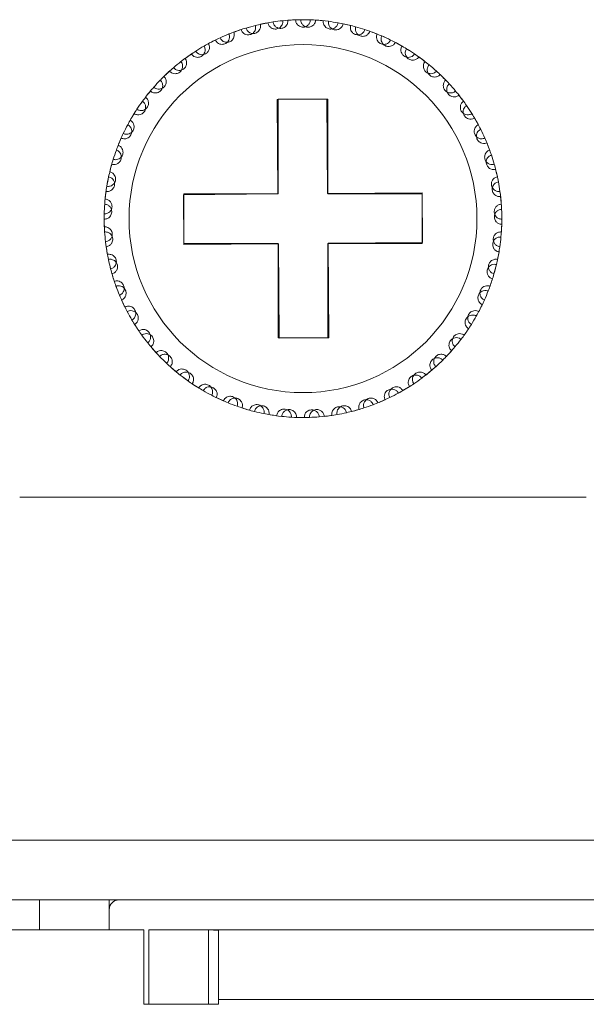
# Model space of a CAD drawing. Units: inches. Extents: x 5.5 to 67, y 6.8 to 44.3.
# Drawn here: x 6.9 to 7.3, y 14 to 14.8 of the extents above; entities that cross this region are included whole.
import ezdxf

# ---------------------------------------------------------------- set-up
doc = ezdxf.new("R2010")
doc.units = ezdxf.units.IN
doc.header["$MEASUREMENT"] = 0

msp = doc.modelspace()

# ---------------------------------------------------------------- linework, layer by layer
at = {"color": 7, "linetype": 'Continuous', "lineweight": 15}
for p, q in [((7.10332, 14.7475), (7.06332, 14.74715)), ((7.06332, 14.74715), (7.064, 14.67115)), ((7.10418, 14.74733), (7.06418, 14.74733)), ((7.06418, 14.74733), (7.06418, 14.67133)), ((7.104, 14.67151), (7.10332, 14.7475)), ((7.10418, 14.67133), (7.10418, 14.74733)), ((7.064, 14.67115), (6.988, 14.67047)), ((6.988, 14.67047), (6.98836, 14.63047)), ((7.06418, 14.67133), (6.98818, 14.67133)), ((6.98818, 14.67133), (6.98818, 14.63133)), ((7.18, 14.67219), (7.104, 14.67151)), ((7.18018, 14.67133), (7.10418, 14.67133)), ((7.18035, 14.63219), (7.18, 14.67219)), ((7.18018, 14.63133), (7.18018, 14.67133)), ((6.98818, 14.63133), (7.06418, 14.63133)), ((6.98836, 14.63047), (7.06436, 14.63115)), ((7.06418, 14.63133), (7.06418, 14.55533)), ((7.06436, 14.63115), (7.06504, 14.55515)), ((7.10418, 14.55533), (7.10418, 14.63133)), ((7.10418, 14.63133), (7.18018, 14.63133)), ((7.10436, 14.63151), (7.18035, 14.63219)), ((7.10504, 14.55551), (7.10436, 14.63151)), ((7.06418, 14.55533), (7.10418, 14.55533)), ((7.06504, 14.55515), (7.10504, 14.55551)), ((6.85618, 14.42733), (7.31218, 14.42733)), ((6.65618, 14.15133), (23.74418, 14.15133)), ((6.65618, 14.10333), (6.87218, 14.10333)), ((23.74418, 14.10333), (6.65618, 14.10333)), ((6.87218, 14.10333), (6.87218, 14.07933)), ((6.92818, 14.10333), (6.92818, 14.07933)), ((6.95618, 14.07933), (6.50018, 14.07933)), ((6.95618, 14.01933), (6.95618, 14.07933)), ((6.96018, 14.07933), (7.00818, 14.07933)), ((6.96018, 14.01933), (6.96018, 14.07933)), ((7.00818, 14.01933), (7.00818, 14.07933)), ((7.01618, 14.07866), (7.00818, 14.07933)), ((7.00818, 14.07933), (7.01618, 14.07933)), ((7.01618, 14.07933), (23.38418, 14.07933)), ((7.01618, 14.02333), (7.01618, 14.07933)), ((6.95618, 14.01933), (7.01618, 14.01933)), ((7.01618, 14.01933), (7.01618, 14.02333)), ((23.38418, 14.02333), (7.01618, 14.02333))]:
    msp.add_line(p, q, dxfattribs=at)
msp.add_circle((7.08418, 14.65133), 0.14, dxfattribs=at)
for centre, radius, start, end in [((7.08418, 14.65133), 0.16, 95.85128, 98.66131), ((7.08418, 14.65133), 0.16, 95.8558, 98.66131), ((7.08418, 14.65133), 0.16, 92.14872, 95.85128), ((7.08418, 14.65133), 0.16, 90.66131, 94.36387), ((7.08418, 14.65133), 0.16, 87.85128, 90.66131), ((7.08418, 14.65133), 0.16, 84.14872, 87.85128), ((7.08418, 14.65133), 0.16, 82.66131, 86.36387), ((7.08418, 14.65133), 0.16, 108.14872, 111.85128), ((7.08418, 14.65133), 0.16, 106.66131, 110.36387), ((7.08418, 14.65133), 0.16, 103.85128, 106.66131), ((7.08418, 14.65133), 0.16, 103.8558, 106.66131), ((7.08418, 14.65133), 0.16, 100.14872, 103.85128), ((7.08418, 14.65133), 0.16, 98.66131, 102.36387), ((7.08418, 14.65133), 0.16, 79.85128, 82.66131), ((7.08418, 14.65133), 0.16, 79.85963, 82.66131), ((7.08418, 14.65133), 0.16, 76.14872, 79.85128), ((7.08418, 14.65133), 0.16, 74.66131, 78.36387), ((7.08418, 14.65133), 0.16, 71.85963, 74.66131), ((7.08418, 14.65133), 0.16, 71.85128, 74.65296), ((7.08418, 14.65133), 0.16, 68.14872, 71.85128), ((7.08418, 14.65133), 0.16, 116.14872, 119.85128), ((7.08418, 14.65133), 0.16, 114.66131, 118.36387), ((7.08418, 14.65133), 0.16, 111.8558, 114.66131), ((7.08418, 14.65133), 0.16, 111.85128, 114.65296), ((7.08418, 14.65133), 0.16, 66.66131, 70.36387), ((7.08418, 14.65133), 0.16, 63.85963, 66.66131), ((7.08418, 14.65133), 0.16, 63.85128, 66.65296), ((7.08418, 14.65133), 0.16, 60.14872, 63.85128), ((7.08418, 14.65133), 0.16, 119.8558, 122.66131), ((7.08418, 14.65133), 0.16, 58.66131, 62.36387), ((7.08418, 14.65133), 0.16, 55.85963, 58.66131), ((7.08418, 14.65133), 0.16, 55.85128, 58.65296), ((7.08418, 14.65133), 0.16, 124.14872, 127.85128), ((7.08418, 14.65133), 0.16, 122.66131, 126.36387), ((7.08418, 14.65133), 0.16, 52.14872, 55.85128), ((7.08418, 14.65133), 0.16, 50.66131, 54.36387), ((7.08418, 14.65133), 0.16, 130.66131, 134.36387), ((7.08418, 14.65133), 0.16, 127.8558, 130.66131), ((7.08418, 14.65133), 0.16, 127.85128, 130.65296), ((7.08418, 14.65133), 0.16, 47.85128, 50.66131), ((7.08418, 14.65133), 0.16, 47.85963, 50.66131), ((7.08418, 14.65133), 0.16, 132.14872, 135.85128), ((7.08418, 14.65133), 0.16, 44.14872, 47.85128), ((7.08418, 14.65133), 0.16, 42.66131, 46.36387), ((7.08418, 14.65133), 0.16, 138.66131, 142.36387), ((7.08418, 14.65133), 0.16, 135.85128, 138.66131), ((7.08418, 14.65133), 0.16, 135.8558, 138.66131), ((7.08418, 14.65133), 0.16, 39.85128, 42.66131), ((7.08418, 14.65133), 0.16, 39.85963, 42.66131), ((7.08418, 14.65133), 0.16, 140.14872, 143.85128), ((7.08418, 14.65133), 0.16, 36.14872, 39.85128), ((7.08418, 14.65133), 0.16, 34.66131, 38.36387), ((7.08418, 14.65133), 0.16, 146.66131, 150.36387), ((7.08418, 14.65133), 0.16, 143.8558, 146.66131), ((7.08418, 14.65133), 0.16, 31.85128, 34.66131), ((7.08418, 14.65133), 0.16, 31.85963, 34.66131), ((7.08418, 14.65133), 0.16, 148.14872, 151.85128), ((7.08418, 14.65133), 0.16, 28.14872, 31.85128), ((7.08418, 14.65133), 0.16, 26.66131, 30.36387), ((7.08418, 14.65133), 0.16, 151.85128, 154.66131), ((7.08418, 14.65133), 0.16, 151.8558, 154.66131), ((7.08418, 14.65133), 0.16, 156.14872, 159.85128), ((7.08418, 14.65133), 0.16, 154.66131, 158.36387), ((7.08418, 14.65133), 0.16, 23.85128, 26.66131), ((7.08418, 14.65133), 0.16, 23.85963, 26.66131), ((7.08418, 14.65133), 0.16, 20.14872, 23.85128), ((7.08418, 14.65133), 0.16, 18.66131, 22.36387), ((7.08418, 14.65133), 0.16, 159.8558, 162.66131), ((7.08418, 14.65133), 0.16, 15.85128, 18.66131), ((7.08418, 14.65133), 0.16, 15.85963, 18.66131), ((7.08418, 14.65133), 0.16, 164.14872, 167.85128), ((7.08418, 14.65133), 0.16, 162.66131, 166.36387), ((7.08418, 14.65133), 0.16, 12.14872, 15.85128), ((7.08418, 14.65133), 0.16, 167.85128, 170.66131), ((7.08418, 14.65133), 0.16, 167.8558, 170.66131), ((7.08418, 14.65133), 0.16, 10.66131, 14.36387), ((7.08418, 14.65133), 0.16, 170.66131, 174.36387), ((7.08418, 14.65133), 0.16, 7.85128, 10.66131), ((7.08418, 14.65133), 0.16, 7.85963, 10.66131), ((7.08418, 14.65133), 0.16, 172.14872, 175.85128), ((7.08418, 14.65133), 0.16, 4.14872, 7.85128), ((7.08418, 14.65133), 0.16, 2.66131, 6.36387), ((7.08418, 14.65133), 0.16, 175.85128, 178.65296), ((7.08418, 14.65133), 0.16, 178.66131, 182.36387), ((7.08418, 14.65133), 0.16, 359.85128, 2.66131), ((7.08418, 14.65133), 0.16, 180.14872, 183.85128), ((7.08418, 14.65133), 0.16, 354.66131, 358.36387), ((7.08418, 14.65133), 0.16, 356.14872, 359.85128), ((7.08418, 14.65133), 0.16, 183.85128, 186.66131), ((7.08418, 14.65133), 0.16, 183.8558, 186.66131), ((7.08418, 14.65133), 0.16, 351.85128, 354.66131), ((7.08418, 14.65133), 0.16, 351.85963, 354.66131), ((7.08418, 14.65133), 0.16, 186.66131, 190.36387), ((7.08418, 14.65133), 0.16, 188.14872, 191.85128), ((7.08418, 14.65133), 0.16, 348.14872, 351.85128), ((7.08418, 14.65133), 0.16, 346.66131, 350.36387), ((7.08418, 14.65133), 0.16, 191.85128, 194.65679), ((7.08418, 14.65133), 0.16, 192.42455, 194.66131), ((7.08418, 14.65133), 0.16, 343.85963, 346.66131), ((7.08418, 14.65133), 0.16, 194.66131, 198.36387), ((7.08418, 14.65133), 0.16, 196.14872, 199.85128), ((7.08418, 14.65133), 0.16, 340.14872, 343.85128), ((7.08418, 14.65133), 0.16, 343.85128, 345.52249), ((7.08418, 14.65133), 0.16, 199.85128, 202.65679), ((7.08418, 14.65133), 0.16, 199.8558, 202.66131), ((7.08418, 14.65133), 0.16, 338.66131, 342.36387), ((7.08418, 14.65133), 0.16, 202.66131, 206.36387), ((7.08418, 14.65133), 0.16, 335.85128, 338.66131), ((7.08418, 14.65133), 0.16, 335.85963, 338.66131), ((7.08418, 14.65133), 0.16, 204.14872, 207.85128), ((7.08418, 14.65133), 0.16, 330.66131, 334.36387), ((7.08418, 14.65133), 0.16, 332.14872, 335.85128), ((7.08418, 14.65133), 0.16, 207.85128, 210.66131), ((7.08418, 14.65133), 0.16, 207.8558, 210.66131), ((7.08418, 14.65133), 0.16, 327.85128, 330.66131), ((7.08418, 14.65133), 0.16, 327.85963, 330.66131), ((7.08418, 14.65133), 0.16, 210.66131, 214.36387), ((7.08418, 14.65133), 0.16, 212.14872, 215.85128), ((7.08418, 14.65133), 0.16, 324.14872, 327.85128), ((7.08418, 14.65133), 0.16, 215.85128, 218.66131), ((7.08418, 14.65133), 0.16, 215.8558, 218.66131), ((7.08418, 14.65133), 0.16, 322.66131, 326.36387), ((7.08418, 14.65133), 0.16, 218.66131, 222.36387), ((7.08418, 14.65133), 0.16, 319.85128, 322.66131), ((7.08418, 14.65133), 0.16, 319.85963, 322.66131), ((7.08418, 14.65133), 0.16, 220.14872, 223.85128), ((7.08418, 14.65133), 0.16, 314.66131, 318.36387), ((7.08418, 14.65133), 0.16, 316.14872, 319.85128), ((7.08418, 14.65133), 0.16, 223.85128, 226.66131), ((7.08418, 14.65133), 0.16, 223.8558, 226.66131), ((7.08418, 14.65133), 0.16, 226.66131, 230.36387), ((7.08418, 14.65133), 0.16, 311.85128, 314.66131), ((7.08418, 14.65133), 0.16, 311.85963, 314.66131), ((7.08418, 14.65133), 0.16, 228.14872, 231.85128), ((7.08418, 14.65133), 0.16, 231.85128, 234.65679), ((7.08418, 14.65133), 0.16, 306.66131, 310.36387), ((7.08418, 14.65133), 0.16, 308.14872, 311.85128), ((7.08418, 14.65133), 0.16, 232.61833, 234.66131), ((7.08418, 14.65133), 0.16, 234.66131, 238.36387), ((7.08418, 14.65133), 0.16, 236.14872, 239.85128), ((7.08418, 14.65133), 0.16, 300.14872, 303.85128), ((7.08418, 14.65133), 0.16, 303.85128, 306.66131), ((7.08418, 14.65133), 0.16, 239.8558, 242.66131), ((7.08418, 14.65133), 0.16, 295.85128, 298.66131), ((7.08418, 14.65133), 0.16, 295.85963, 298.66131), ((7.08418, 14.65133), 0.16, 298.66131, 302.36387), ((7.08418, 14.65133), 0.16, 242.66131, 246.36387), ((7.08418, 14.65133), 0.16, 244.14872, 247.85128), ((7.08418, 14.65133), 0.16, 247.85128, 250.66131), ((7.08418, 14.65133), 0.16, 247.8558, 250.66131), ((7.08418, 14.65133), 0.16, 287.85128, 290.66131), ((7.08418, 14.65133), 0.16, 287.85963, 290.66131), ((7.08418, 14.65133), 0.16, 290.66131, 294.36387), ((7.08418, 14.65133), 0.16, 292.14872, 295.85128), ((7.08418, 14.65133), 0.16, 250.66131, 254.36387), ((7.08418, 14.65133), 0.16, 252.14872, 255.85128), ((7.08418, 14.65133), 0.16, 255.85128, 258.66131), ((7.08418, 14.65133), 0.16, 255.8558, 258.66131), ((7.08418, 14.65133), 0.16, 258.66131, 262.36387), ((7.08418, 14.65133), 0.16, 260.14872, 263.85128), ((7.08418, 14.65133), 0.16, 276.14872, 279.85128), ((7.08418, 14.65133), 0.16, 279.85128, 282.66131), ((7.08418, 14.65133), 0.16, 279.85963, 282.66131), ((7.08418, 14.65133), 0.16, 282.66131, 286.36387), ((7.08418, 14.65133), 0.16, 284.14872, 287.85128), ((7.08418, 14.65133), 0.16, 263.8558, 266.66131), ((7.08418, 14.65133), 0.16, 266.66131, 270.36387), ((7.08418, 14.65133), 0.16, 268.14872, 271.85128), ((7.08418, 14.65133), 0.16, 271.85128, 274.66131), ((7.08418, 14.65133), 0.16, 271.85963, 274.66131), ((7.08418, 14.65133), 0.16, 274.66131, 278.36387), ((6.93618, 14.09533), 0.008, 90, 180)]:
    msp.add_arc(centre, radius, start, end, dxfattribs=at)
for points, knots in [([(7.05599, 14.80883), (7.05625, 14.80793), (7.0567, 14.8064), (7.05835, 14.80482), (7.06, 14.804), (7.06165, 14.80371), (7.0632, 14.80385), (7.06461, 14.80435), (7.06597, 14.80524), (7.06726, 14.80676), (7.06795, 14.80865), (7.06789, 14.80996), (7.06787, 14.8105)], [0, 0, 0, 0, 0.173162, 0.293768, 0.381903, 0.451679, 0.521807, 0.584308, 0.650135, 0.754349, 0.899966, 1, 1, 1, 1]), ([(7.06008, 14.8095), (7.06032, 14.8086), (7.06073, 14.80707), (7.06234, 14.80543), (7.06398, 14.80458), (7.06561, 14.80424), (7.06717, 14.80434), (7.06859, 14.80481), (7.06997, 14.80566), (7.0713, 14.80715), (7.07203, 14.80902), (7.07201, 14.81033), (7.072, 14.81087)], [0, 0, 0, 0, 0.173153, 0.293768, 0.381924, 0.451694, 0.521786, 0.584354, 0.650153, 0.754346, 0.899969, 1, 1, 1, 1]), ([(7.09018, 14.81122), (7.09004, 14.81029), (7.08981, 14.80872), (7.0884, 14.80692), (7.08687, 14.80588), (7.08544, 14.80541), (7.08402, 14.80528), (7.08259, 14.80547), (7.08102, 14.80613), (7.07949, 14.80739), (7.07841, 14.80918), (7.07825, 14.81057), (7.07818, 14.81122)], [0, 0, 0, 0, 0.173153, 0.293756, 0.381934, 0.451682, 0.499924, 0.569848, 0.639414, 0.739145, 0.879158, 1, 1, 1, 1]), ([(7.08233, 14.81132), (7.08244, 14.81039), (7.08263, 14.80881), (7.084, 14.80697), (7.0855, 14.8059), (7.08707, 14.80534), (7.08863, 14.80522), (7.0901, 14.80548), (7.09159, 14.80614), (7.09311, 14.80743), (7.0941, 14.80917), (7.09426, 14.81048), (7.09433, 14.81101)], [0, 0, 0, 0, 0.173153, 0.29375, 0.381897, 0.451659, 0.521801, 0.584319, 0.650157, 0.754359, 0.899969, 1, 1, 1, 1]), ([(7.11237, 14.80883), (7.11211, 14.80793), (7.11166, 14.8064), (7.11001, 14.80482), (7.10835, 14.804), (7.10671, 14.80371), (7.10515, 14.80385), (7.10375, 14.80435), (7.10239, 14.80524), (7.1011, 14.80676), (7.10041, 14.80865), (7.10047, 14.80996), (7.10049, 14.8105)], [0, 0, 0, 0, 0.173147, 0.293752, 0.381887, 0.451662, 0.52179, 0.584339, 0.650166, 0.754351, 0.899966, 1, 1, 1, 1]), ([(7.03434, 14.80337), (7.03473, 14.80252), (7.03538, 14.80107), (7.03724, 14.79973), (7.03899, 14.79915), (7.04066, 14.79909), (7.04218, 14.79944), (7.0435, 14.80014), (7.04473, 14.80121), (7.04579, 14.80289), (7.04621, 14.80486), (7.04597, 14.80615), (7.04588, 14.80668)], [0, 0, 0, 0, 0.173161, 0.293762, 0.381927, 0.451691, 0.5218, 0.584326, 0.650168, 0.754358, 0.899974, 1, 1, 1, 1]), ([(7.03831, 14.80461), (7.03867, 14.80375), (7.03929, 14.80229), (7.04111, 14.8009), (7.04284, 14.80027), (7.04451, 14.80017), (7.04604, 14.80048), (7.04738, 14.80114), (7.04863, 14.80218), (7.04974, 14.80384), (7.05021, 14.80579), (7.05, 14.80709), (7.04992, 14.80762)], [0, 0, 0, 0, 0.173155, 0.293739, 0.381888, 0.451668, 0.521806, 0.584305, 0.650147, 0.754353, 0.89997, 1, 1, 1, 1]), ([(7.10462, 14.81002), (7.1046, 14.80908), (7.10457, 14.8075), (7.10567, 14.80548), (7.107, 14.80421), (7.10848, 14.80344), (7.11, 14.8031), (7.11149, 14.80316), (7.11306, 14.8036), (7.11475, 14.80466), (7.11597, 14.80625), (7.11631, 14.80752), (7.11645, 14.80804)], [0, 0, 0, 0, 0.173145, 0.293755, 0.381898, 0.451667, 0.521794, 0.584323, 0.650147, 0.754359, 0.899971, 1, 1, 1, 1]), ([(7.13402, 14.80337), (7.13363, 14.80252), (7.13298, 14.80107), (7.13112, 14.79973), (7.12937, 14.79915), (7.1277, 14.79909), (7.12618, 14.79944), (7.12486, 14.80014), (7.12363, 14.80121), (7.12257, 14.80289), (7.12215, 14.80486), (7.12239, 14.80615), (7.12248, 14.80668)], [0, 0, 0, 0, 0.173153, 0.293749, 0.381911, 0.451671, 0.521829, 0.584352, 0.650154, 0.754364, 0.899974, 1, 1, 1, 1]), ([(7.1265, 14.80563), (7.12636, 14.80471), (7.1261, 14.80314), (7.12691, 14.80099), (7.12805, 14.79955), (7.12941, 14.79857), (7.13088, 14.79803), (7.13236, 14.79788), (7.13397, 14.7981), (7.13579, 14.79892), (7.13722, 14.80032), (7.13774, 14.80153), (7.13795, 14.80202)], [0, 0, 0, 0, 0.173157, 0.293751, 0.381917, 0.451691, 0.52182, 0.584344, 0.650175, 0.754338, 0.899971, 1, 1, 1, 1]), ([(7.01367, 14.79495), (7.01417, 14.79416), (7.01502, 14.79282), (7.01704, 14.79175), (7.01886, 14.79142), (7.02052, 14.79159), (7.02198, 14.79216), (7.02319, 14.79303), (7.02425, 14.79426), (7.02507, 14.79608), (7.02521, 14.79808), (7.0248, 14.79933), (7.02463, 14.79983)], [0, 0, 0, 0, 0.17316, 0.293767, 0.38192, 0.451652, 0.521801, 0.584309, 0.650162, 0.754348, 0.899966, 1, 1, 1, 1]), ([(7.01742, 14.79674), (7.0179, 14.79593), (7.01871, 14.79457), (7.02071, 14.79345), (7.02252, 14.79307), (7.02418, 14.7932), (7.02565, 14.79372), (7.02688, 14.79456), (7.02798, 14.79576), (7.02885, 14.79756), (7.02904, 14.79956), (7.02866, 14.80082), (7.0285, 14.80133)], [0, 0, 0, 0, 0.173154, 0.293765, 0.381893, 0.451662, 0.521807, 0.584302, 0.650159, 0.75435, 0.89997, 1, 1, 1, 1]), ([(7.15469, 14.79495), (7.15419, 14.79416), (7.15334, 14.79282), (7.15131, 14.79175), (7.1495, 14.79142), (7.14784, 14.79159), (7.14638, 14.79216), (7.14517, 14.79303), (7.14411, 14.79426), (7.14329, 14.79608), (7.14315, 14.79808), (7.14356, 14.79933), (7.14373, 14.79983)], [0, 0, 0, 0, 0.173155, 0.293758, 0.381909, 0.451689, 0.521786, 0.584335, 0.650154, 0.754355, 0.899969, 1, 1, 1, 1]), ([(7.14757, 14.79824), (7.14729, 14.79734), (7.14682, 14.79583), (7.14732, 14.79359), (7.14826, 14.792), (7.14946, 14.79085), (7.15084, 14.7901), (7.15229, 14.78975), (7.15391, 14.78974), (7.15583, 14.7903), (7.15744, 14.79149), (7.15812, 14.79262), (7.1584, 14.79307)], [0, 0, 0, 0, 0.173155, 0.293773, 0.381934, 0.451674, 0.521815, 0.584358, 0.650156, 0.754365, 0.89998, 1, 1, 1, 1]), ([(6.99436, 14.78374), (6.99497, 14.78303), (6.996, 14.78182), (6.99815, 14.78104), (7, 14.78097), (7.00162, 14.78137), (7.00298, 14.78213), (7.00406, 14.78316), (7.00494, 14.78453), (7.0055, 14.78644), (7.00536, 14.78844), (7.00478, 14.78962), (7.00454, 14.7901)], [0, 0, 0, 0, 0.173145, 0.293751, 0.381941, 0.451663, 0.521811, 0.58432, 0.650155, 0.754358, 0.899976, 1, 1, 1, 1]), ([(6.99783, 14.78603), (6.99842, 14.7853), (6.99941, 14.78407), (7.00155, 14.78323), (7.00339, 14.78311), (7.00502, 14.78347), (7.00641, 14.78419), (7.00751, 14.78519), (7.00843, 14.78654), (7.00903, 14.78844), (7.00895, 14.79044), (7.00839, 14.79164), (7.00817, 14.79212)], [0, 0, 0, 0, 0.173154, 0.293765, 0.381917, 0.4517, 0.521823, 0.584348, 0.650162, 0.754359, 0.89997, 1, 1, 1, 1]), ([(7.17399, 14.78374), (7.17339, 14.78303), (7.17236, 14.78182), (7.1702, 14.78104), (7.16836, 14.78097), (7.16674, 14.78137), (7.16538, 14.78213), (7.1643, 14.78316), (7.16342, 14.78453), (7.16286, 14.78644), (7.163, 14.78844), (7.16358, 14.78962), (7.16382, 14.7901)], [0, 0, 0, 0, 0.173169, 0.293773, 0.381914, 0.451684, 0.521785, 0.584329, 0.650163, 0.754351, 0.899964, 1, 1, 1, 1]), ([(7.16739, 14.78799), (7.167, 14.78714), (7.16632, 14.7857), (7.16651, 14.78342), (7.16721, 14.78171), (7.16824, 14.7804), (7.1695, 14.77947), (7.17089, 14.77892), (7.1725, 14.77869), (7.17447, 14.77897), (7.17624, 14.77993), (7.17706, 14.78095), (7.1774, 14.78137)], [0, 0, 0, 0, 0.173156, 0.293756, 0.381906, 0.451684, 0.521789, 0.584342, 0.650171, 0.754336, 0.899969, 1, 1, 1, 1]), ([(6.97993, 14.7727), (6.98061, 14.77206), (6.98177, 14.77098), (6.984, 14.77045), (6.98584, 14.77058), (6.9874, 14.77117), (6.98867, 14.77208), (6.98962, 14.77322), (6.99035, 14.77468), (6.99068, 14.77665), (6.99032, 14.77862), (6.9896, 14.77972), (6.98931, 14.78017)], [0, 0, 0, 0, 0.17316, 0.293786, 0.381932, 0.451682, 0.521823, 0.58434, 0.650158, 0.754362, 0.899979, 1, 1, 1, 1]), ([(6.97681, 14.76995), (6.97751, 14.76933), (6.9787, 14.76828), (6.98094, 14.76781), (6.98277, 14.76799), (6.98432, 14.76861), (6.98557, 14.76956), (6.98649, 14.77073), (6.98718, 14.7722), (6.98746, 14.77418), (6.98705, 14.77614), (6.9863, 14.77722), (6.986, 14.77767)], [0, 0, 0, 0, 0.173155, 0.293745, 0.381939, 0.451694, 0.521814, 0.584337, 0.650155, 0.754349, 0.899963, 1, 1, 1, 1]), ([(7.19155, 14.76995), (7.19085, 14.76933), (7.18966, 14.76828), (7.18742, 14.76781), (7.18558, 14.76799), (7.18404, 14.76861), (7.18279, 14.76956), (7.18187, 14.77073), (7.18118, 14.7722), (7.1809, 14.77418), (7.18131, 14.77614), (7.18206, 14.77722), (7.18236, 14.77767)], [0, 0, 0, 0, 0.173151, 0.293778, 0.381924, 0.451678, 0.521796, 0.584318, 0.650155, 0.754347, 0.899965, 1, 1, 1, 1]), ([(7.1856, 14.77507), (7.18509, 14.77429), (7.18423, 14.77296), (7.18409, 14.77067), (7.18455, 14.76889), (7.18539, 14.76745), (7.18651, 14.76635), (7.1878, 14.76561), (7.18936, 14.76516), (7.19136, 14.76517), (7.19324, 14.76587), (7.1942, 14.76676), (7.19459, 14.76713)], [0, 0, 0, 0, 0.173153, 0.293763, 0.381917, 0.451676, 0.521823, 0.584344, 0.65016, 0.754362, 0.899965, 1, 1, 1, 1]), ([(6.96405, 14.75701), (6.96481, 14.75647), (6.96611, 14.75556), (6.96839, 14.75534), (6.9702, 14.75574), (6.97166, 14.75653), (6.9728, 14.75761), (6.97358, 14.75888), (6.97409, 14.76042), (6.97415, 14.76241), (6.97352, 14.76432), (6.97266, 14.76531), (6.97231, 14.76572)], [0, 0, 0, 0, 0.173155, 0.293756, 0.381909, 0.451669, 0.521791, 0.584303, 0.65014, 0.754342, 0.899958, 1, 1, 1, 1]), ([(6.96135, 14.75386), (6.96212, 14.75334), (6.96345, 14.75246), (6.96573, 14.7523), (6.96752, 14.75274), (6.96897, 14.75357), (6.97008, 14.75468), (6.97082, 14.75597), (6.9713, 14.75753), (6.97131, 14.75952), (6.97062, 14.76141), (6.96973, 14.76238), (6.96937, 14.76277)], [0, 0, 0, 0, 0.173155, 0.293768, 0.381928, 0.451694, 0.521823, 0.58433, 0.650167, 0.754357, 0.899979, 1, 1, 1, 1]), ([(7.20701, 14.75386), (7.20623, 14.75334), (7.20491, 14.75246), (7.20263, 14.7523), (7.20083, 14.75274), (7.19939, 14.75357), (7.19828, 14.75468), (7.19753, 14.75597), (7.19706, 14.75753), (7.19705, 14.75952), (7.19774, 14.76141), (7.19862, 14.76238), (7.19899, 14.76277)], [0, 0, 0, 0, 0.17316, 0.293736, 0.381898, 0.451666, 0.521798, 0.584332, 0.650157, 0.754349, 0.899976, 1, 1, 1, 1]), ([(7.20184, 14.75976), (7.20122, 14.75905), (7.20018, 14.75785), (7.19973, 14.75561), (7.19993, 14.75377), (7.20057, 14.75223), (7.20152, 14.75099), (7.2027, 14.75008), (7.20418, 14.74941), (7.20616, 14.74914), (7.20812, 14.74957), (7.20919, 14.75033), (7.20963, 14.75063)], [0, 0, 0, 0, 0.173161, 0.293763, 0.381928, 0.451689, 0.52181, 0.584329, 0.650149, 0.75434, 0.899964, 1, 1, 1, 1]), ([(6.95051, 14.73926), (6.95134, 14.73884), (6.95276, 14.73811), (6.95505, 14.73822), (6.95677, 14.73886), (6.95812, 14.73985), (6.95909, 14.74107), (6.95969, 14.74244), (6.95998, 14.74404), (6.95976, 14.74602), (6.95887, 14.74782), (6.95788, 14.74868), (6.95747, 14.74903)], [0, 0, 0, 0, 0.173179, 0.293772, 0.381907, 0.451695, 0.521785, 0.584328, 0.650163, 0.754347, 0.899971, 1, 1, 1, 1]), ([(6.94827, 14.73576), (6.94912, 14.73536), (6.95055, 14.73467), (6.95283, 14.73484), (6.95454, 14.73552), (6.95586, 14.73654), (6.9568, 14.7378), (6.95737, 14.73917), (6.95762, 14.74078), (6.95735, 14.74276), (6.95641, 14.74453), (6.95539, 14.74537), (6.95498, 14.74571)], [0, 0, 0, 0, 0.173149, 0.293743, 0.381897, 0.45169, 0.521795, 0.584337, 0.650158, 0.754359, 0.899972, 1, 1, 1, 1]), ([(7.22009, 14.73576), (7.21924, 14.73536), (7.21781, 14.73467), (7.21553, 14.73484), (7.21381, 14.73552), (7.2125, 14.73654), (7.21156, 14.7378), (7.21099, 14.73917), (7.21074, 14.74078), (7.21101, 14.74276), (7.21195, 14.74453), (7.21296, 14.74537), (7.21338, 14.74571)], [0, 0, 0, 0, 0.173146, 0.293738, 0.381933, 0.451686, 0.52179, 0.58433, 0.650158, 0.754363, 0.899973, 1, 1, 1, 1]), ([(7.21578, 14.74232), (7.21508, 14.74171), (7.21388, 14.74067), (7.21311, 14.73851), (7.21306, 14.73667), (7.21348, 14.73505), (7.21425, 14.73369), (7.21529, 14.73263), (7.21666, 14.73175), (7.21858, 14.73121), (7.22058, 14.73137), (7.22176, 14.73196), (7.22223, 14.73221)], [0, 0, 0, 0, 0.173154, 0.293763, 0.38193, 0.451693, 0.521814, 0.584354, 0.650156, 0.754363, 0.899978, 1, 1, 1, 1]), ([(6.93784, 14.71603), (6.93874, 14.71574), (6.94025, 14.71526), (6.94249, 14.71574), (6.94409, 14.71666), (6.94525, 14.71786), (6.94601, 14.71923), (6.94637, 14.72067), (6.9464, 14.7223), (6.94586, 14.72422), (6.94468, 14.72584), (6.94356, 14.72653), (6.9431, 14.72681)], [0, 0, 0, 0, 0.173142, 0.293736, 0.381927, 0.451671, 0.521813, 0.584325, 0.650159, 0.754352, 0.899992, 1, 1, 1, 1]), ([(6.93957, 14.7198), (6.94046, 14.7195), (6.94196, 14.71898), (6.94421, 14.7194), (6.94583, 14.72028), (6.94702, 14.72144), (6.94782, 14.72279), (6.94822, 14.72422), (6.94829, 14.72585), (6.94779, 14.72778), (6.94666, 14.72944), (6.94556, 14.73016), (6.94511, 14.73045)], [0, 0, 0, 0, 0.173132, 0.293752, 0.381901, 0.451669, 0.521799, 0.584321, 0.650158, 0.754356, 0.899983, 1, 1, 1, 1]), ([(7.23051, 14.71603), (7.22962, 14.71574), (7.22811, 14.71526), (7.22587, 14.71574), (7.22427, 14.71666), (7.22311, 14.71786), (7.22235, 14.71923), (7.22198, 14.72067), (7.22196, 14.7223), (7.2225, 14.72422), (7.22368, 14.72584), (7.2248, 14.72653), (7.22526, 14.72681)], [0, 0, 0, 0, 0.173138, 0.293771, 0.38192, 0.451662, 0.521803, 0.584327, 0.650159, 0.754349, 0.899963, 1, 1, 1, 1]), ([(7.22717, 14.72312), (7.22638, 14.72262), (7.22505, 14.72175), (7.22399, 14.71972), (7.22368, 14.7179), (7.22387, 14.71624), (7.22445, 14.71479), (7.22533, 14.71359), (7.22657, 14.71253), (7.22839, 14.71173), (7.2304, 14.71161), (7.23164, 14.71203), (7.23215, 14.71221)], [0, 0, 0, 0, 0.173145, 0.293754, 0.381916, 0.451672, 0.521793, 0.584316, 0.650159, 0.754324, 0.899962, 1, 1, 1, 1]), ([(6.93145, 14.69901), (6.93237, 14.69883), (6.93392, 14.69853), (6.9361, 14.69926), (6.93758, 14.70035), (6.9386, 14.70167), (6.9392, 14.70312), (6.9394, 14.70459), (6.93924, 14.70621), (6.93848, 14.70806), (6.93713, 14.70954), (6.93594, 14.7101), (6.93545, 14.71032)], [0, 0, 0, 0, 0.173142, 0.293752, 0.381933, 0.451703, 0.521808, 0.584343, 0.650174, 0.754357, 0.899994, 1, 1, 1, 1]), ([(6.93026, 14.69503), (6.93119, 14.69487), (6.93275, 14.69461), (6.9349, 14.6954), (6.93636, 14.69653), (6.93734, 14.69787), (6.9379, 14.69934), (6.93806, 14.70082), (6.93786, 14.70243), (6.93706, 14.70426), (6.93567, 14.7057), (6.93446, 14.70623), (6.93397, 14.70644)], [0, 0, 0, 0, 0.173162, 0.293752, 0.381908, 0.451681, 0.521803, 0.584333, 0.650148, 0.754356, 0.899967, 1, 1, 1, 1]), ([(7.2381, 14.69503), (7.23717, 14.69487), (7.23561, 14.69461), (7.23346, 14.6954), (7.232, 14.69653), (7.23101, 14.69787), (7.23046, 14.69934), (7.23029, 14.70082), (7.2305, 14.70243), (7.2313, 14.70426), (7.23269, 14.7057), (7.2339, 14.70623), (7.23439, 14.70644)], [0, 0, 0, 0, 0.173158, 0.293746, 0.3819, 0.451671, 0.521792, 0.584326, 0.650145, 0.754335, 0.899969, 1, 1, 1, 1]), ([(7.23577, 14.70252), (7.23492, 14.70213), (7.23348, 14.70146), (7.23215, 14.69959), (7.23159, 14.69784), (7.23154, 14.69617), (7.23191, 14.69465), (7.23262, 14.69334), (7.2337, 14.69212), (7.2354, 14.69107), (7.23736, 14.69067), (7.23865, 14.69092), (7.23918, 14.69102)], [0, 0, 0, 0, 0.173162, 0.293752, 0.381912, 0.451675, 0.521798, 0.584316, 0.650164, 0.754332, 0.899967, 1, 1, 1, 1]), ([(6.92568, 14.67319), (6.92661, 14.67316), (6.9282, 14.67311), (6.93022, 14.67419), (6.93151, 14.67552), (6.9323, 14.67699), (6.93264, 14.67851), (6.9326, 14.68), (6.93218, 14.68157), (6.93112, 14.68327), (6.92954, 14.6845), (6.92828, 14.68486), (6.92776, 14.685)], [0, 0, 0, 0, 0.173172, 0.293786, 0.381916, 0.451694, 0.521805, 0.584331, 0.650156, 0.754362, 0.899959, 1, 1, 1, 1]), ([(6.9263, 14.67729), (6.92723, 14.67724), (6.92882, 14.67715), (6.93087, 14.67818), (6.93219, 14.67947), (6.93301, 14.68092), (6.9334, 14.68244), (6.93339, 14.68392), (6.93301, 14.68551), (6.932, 14.68723), (6.93046, 14.68851), (6.9292, 14.68889), (6.92869, 14.68905)], [0, 0, 0, 0, 0.173169, 0.293764, 0.381917, 0.451678, 0.521799, 0.58432, 0.650151, 0.754349, 0.899972, 1, 1, 1, 1]), ([(7.24268, 14.67319), (7.24174, 14.67316), (7.24016, 14.67311), (7.23814, 14.67419), (7.23685, 14.67552), (7.23606, 14.67699), (7.23571, 14.67851), (7.23576, 14.68), (7.23618, 14.68157), (7.23723, 14.68327), (7.23881, 14.6845), (7.24008, 14.68486), (7.2406, 14.685)], [0, 0, 0, 0, 0.173136, 0.293751, 0.381913, 0.451668, 0.521791, 0.584319, 0.650144, 0.754329, 0.899958, 1, 1, 1, 1]), ([(7.24142, 14.68093), (7.24052, 14.68066), (7.239, 14.6802), (7.23743, 14.67853), (7.23663, 14.67687), (7.23635, 14.67522), (7.2365, 14.67367), (7.23702, 14.67227), (7.23792, 14.67092), (7.23945, 14.66964), (7.24135, 14.66897), (7.24266, 14.66904), (7.24319, 14.66906)], [0, 0, 0, 0, 0.173169, 0.293751, 0.381915, 0.451685, 0.521807, 0.584329, 0.65016, 0.754318, 0.899946, 1, 1, 1, 1]), ([(6.92418, 14.65091), (6.92511, 14.65102), (6.92669, 14.65119), (6.92854, 14.65254), (6.92963, 14.65403), (6.9302, 14.6556), (6.93034, 14.65716), (6.93008, 14.65863), (6.92944, 14.66012), (6.92817, 14.66166), (6.92643, 14.66266), (6.92513, 14.66283), (6.9246, 14.6629)], [0, 0, 0, 0, 0.173139, 0.293755, 0.381915, 0.451679, 0.521804, 0.584334, 0.650155, 0.754342, 0.899989, 1, 1, 1, 1]), ([(6.92422, 14.65507), (6.92516, 14.65515), (6.92674, 14.65528), (6.92862, 14.65658), (6.92975, 14.65804), (6.93037, 14.65959), (6.93054, 14.66115), (6.93032, 14.66262), (6.92973, 14.66414), (6.92849, 14.6657), (6.92678, 14.66675), (6.92548, 14.66696), (6.92495, 14.66704)], [0, 0, 0, 0, 0.173155, 0.293743, 0.381909, 0.451673, 0.521792, 0.584325, 0.650158, 0.754359, 0.899954, 1, 1, 1, 1]), ([(7.24418, 14.65091), (7.24325, 14.65102), (7.24167, 14.65119), (7.23982, 14.65254), (7.23873, 14.65403), (7.23816, 14.6556), (7.23802, 14.65716), (7.23828, 14.65863), (7.23891, 14.66012), (7.24019, 14.66165), (7.24193, 14.66266), (7.24323, 14.66283), (7.24376, 14.6629)], [0, 0, 0, 0, 0.173139, 0.293754, 0.381914, 0.451678, 0.521802, 0.584332, 0.650153, 0.75434, 0.899953, 1, 1, 1, 1]), ([(7.24411, 14.64676), (7.24319, 14.64689), (7.24161, 14.6471), (7.2398, 14.6485), (7.23875, 14.65002), (7.23827, 14.65145), (7.23812, 14.65287), (7.2383, 14.6543), (7.23895, 14.65587), (7.24019, 14.65742), (7.24198, 14.65851), (7.24336, 14.65868), (7.24401, 14.65876)], [0, 0, 0, 0, 0.173168, 0.29375, 0.381907, 0.451675, 0.499918, 0.56984, 0.639416, 0.739143, 0.879163, 1, 1, 1, 1]), ([(6.92432, 14.64473), (6.92525, 14.64467), (6.92683, 14.64456), (6.92874, 14.64329), (6.92989, 14.64185), (6.93054, 14.64031), (6.93074, 14.63876), (6.93055, 14.63728), (6.92998, 14.63576), (6.92877, 14.63417), (6.92708, 14.63309), (6.92579, 14.63286), (6.92526, 14.63277)], [0, 0, 0, 0, 0.17316, 0.293775, 0.381916, 0.451681, 0.521797, 0.584322, 0.650147, 0.754335, 0.899982, 1, 1, 1, 1]), ([(6.92579, 14.62865), (6.9267, 14.62888), (6.92824, 14.62928), (6.92989, 14.63087), (6.93076, 14.6325), (6.93111, 14.63413), (6.93102, 14.63569), (6.93057, 14.63711), (6.92973, 14.6385), (6.92825, 14.63984), (6.92639, 14.6406), (6.92508, 14.64059), (6.92454, 14.64058)], [0, 0, 0, 0, 0.173156, 0.293771, 0.381922, 0.451685, 0.521802, 0.584325, 0.650147, 0.754362, 0.899963, 1, 1, 1, 1]), ([(7.24192, 14.62455), (7.24102, 14.6248), (7.23949, 14.62524), (7.23789, 14.62687), (7.23706, 14.62852), (7.23675, 14.63016), (7.23688, 14.63172), (7.23737, 14.63313), (7.23825, 14.6345), (7.23976, 14.6358), (7.24164, 14.6365), (7.24295, 14.63646), (7.24348, 14.63644)], [0, 0, 0, 0, 0.173171, 0.293756, 0.381935, 0.451693, 0.521822, 0.584348, 0.650161, 0.754345, 0.899968, 1, 1, 1, 1]), ([(7.24256, 14.62865), (7.24166, 14.62888), (7.24012, 14.62928), (7.23847, 14.63087), (7.2376, 14.6325), (7.23725, 14.63413), (7.23734, 14.63569), (7.23779, 14.63711), (7.23863, 14.6385), (7.24011, 14.63984), (7.24197, 14.6406), (7.24328, 14.64059), (7.24382, 14.64058)], [0, 0, 0, 0, 0.173132, 0.293756, 0.381913, 0.45168, 0.521802, 0.584329, 0.650156, 0.754347, 0.899993, 1, 1, 1, 1]), ([(6.92679, 14.62255), (6.92772, 14.62261), (6.92931, 14.62273), (6.93137, 14.62174), (6.93272, 14.62047), (6.93357, 14.61904), (6.93398, 14.61753), (6.934, 14.61604), (6.93365, 14.61445), (6.93267, 14.61271), (6.93115, 14.61141), (6.9299, 14.611), (6.92939, 14.61083)], [0, 0, 0, 0, 0.173137, 0.293762, 0.381903, 0.451669, 0.521794, 0.584315, 0.650158, 0.754341, 0.89995, 1, 1, 1, 1]), ([(6.93049, 14.60683), (6.93136, 14.60718), (6.93283, 14.60779), (6.93423, 14.6096), (6.93487, 14.61133), (6.93499, 14.61299), (6.93469, 14.61453), (6.93404, 14.61587), (6.93302, 14.61713), (6.93137, 14.61825), (6.92942, 14.61874), (6.92812, 14.61855), (6.92759, 14.61847)], [0, 0, 0, 0, 0.173143, 0.293764, 0.38192, 0.451681, 0.521799, 0.584335, 0.650161, 0.75435, 0.899957, 1, 1, 1, 1]), ([(7.23666, 14.60285), (7.2358, 14.60323), (7.23435, 14.60387), (7.23299, 14.60572), (7.2324, 14.60747), (7.23232, 14.60913), (7.23266, 14.61066), (7.23334, 14.61198), (7.23441, 14.61322), (7.23608, 14.6143), (7.23804, 14.61473), (7.23934, 14.61451), (7.23986, 14.61442)], [0, 0, 0, 0, 0.173145, 0.293739, 0.381911, 0.451665, 0.521781, 0.584306, 0.650167, 0.754347, 0.899972, 1, 1, 1, 1]), ([(7.23787, 14.60683), (7.237, 14.60718), (7.23553, 14.60779), (7.23413, 14.6096), (7.23349, 14.61133), (7.23337, 14.61299), (7.23367, 14.61453), (7.23432, 14.61587), (7.23534, 14.61713), (7.23699, 14.61825), (7.23894, 14.61874), (7.24024, 14.61855), (7.24077, 14.61847)], [0, 0, 0, 0, 0.173172, 0.293765, 0.38192, 0.45168, 0.521796, 0.584308, 0.650132, 0.754355, 0.89996, 1, 1, 1, 1]), ([(6.93233, 14.60092), (6.93324, 14.60112), (6.93479, 14.60145), (6.93698, 14.60076), (6.93848, 14.59969), (6.93953, 14.59839), (6.94015, 14.59696), (6.94037, 14.59548), (6.94024, 14.59386), (6.93952, 14.592), (6.93819, 14.5905), (6.93701, 14.58992), (6.93653, 14.58968)], [0, 0, 0, 0, 0.173173, 0.293739, 0.381934, 0.451695, 0.52181, 0.58434, 0.650162, 0.754358, 0.899975, 1, 1, 1, 1]), ([(6.93818, 14.58587), (6.93899, 14.58634), (6.94036, 14.58715), (6.9415, 14.58913), (6.94189, 14.59094), (6.94178, 14.5926), (6.94127, 14.59408), (6.94044, 14.59532), (6.93925, 14.59643), (6.93746, 14.59731), (6.93546, 14.59752), (6.9342, 14.59715), (6.93369, 14.597)], [0, 0, 0, 0, 0.173137, 0.293765, 0.381911, 0.451682, 0.521793, 0.584346, 0.650146, 0.75435, 0.899989, 1, 1, 1, 1]), ([(7.23018, 14.58587), (7.22937, 14.58634), (7.228, 14.58715), (7.22686, 14.58914), (7.22647, 14.59094), (7.22658, 14.5926), (7.22709, 14.59408), (7.22792, 14.59532), (7.22911, 14.59643), (7.2309, 14.59731), (7.2329, 14.59752), (7.23416, 14.59715), (7.23467, 14.597)], [0, 0, 0, 0, 0.173162, 0.293767, 0.381919, 0.451692, 0.521802, 0.584324, 0.650158, 0.754359, 0.899955, 1, 1, 1, 1]), ([(7.22843, 14.5821), (7.22763, 14.5826), (7.22629, 14.58344), (7.2252, 14.58545), (7.22485, 14.58726), (7.22501, 14.58892), (7.22556, 14.59039), (7.22642, 14.59161), (7.22764, 14.59268), (7.22945, 14.59352), (7.23145, 14.59368), (7.2327, 14.59327), (7.23321, 14.59311)], [0, 0, 0, 0, 0.173144, 0.293758, 0.381922, 0.451684, 0.521801, 0.584353, 0.650179, 0.754374, 0.899971, 1, 1, 1, 1]), ([(6.94082, 14.58028), (6.9417, 14.5806), (6.94319, 14.58115), (6.94545, 14.58076), (6.94709, 14.57992), (6.9483, 14.57877), (6.94912, 14.57744), (6.94954, 14.57601), (6.94964, 14.57439), (6.94918, 14.57245), (6.94808, 14.57077), (6.94699, 14.57004), (6.94655, 14.56974)], [0, 0, 0, 0, 0.173161, 0.293754, 0.381916, 0.451688, 0.521815, 0.58432, 0.650158, 0.754358, 0.899971, 1, 1, 1, 1]), ([(6.94871, 14.56619), (6.94945, 14.56677), (6.95069, 14.56776), (6.95155, 14.56988), (6.95168, 14.57172), (6.95134, 14.57335), (6.95063, 14.57475), (6.94963, 14.57586), (6.9483, 14.57679), (6.9464, 14.57741), (6.9444, 14.57735), (6.9432, 14.5768), (6.94271, 14.57658)], [0, 0, 0, 0, 0.173155, 0.293761, 0.381918, 0.451675, 0.521787, 0.584306, 0.650153, 0.75434, 0.899965, 1, 1, 1, 1]), ([(7.21739, 14.5627), (7.21667, 14.5633), (7.21545, 14.56432), (7.21466, 14.56647), (7.21457, 14.56831), (7.21495, 14.56993), (7.2157, 14.57131), (7.21672, 14.57239), (7.21808, 14.57329), (7.21999, 14.57386), (7.22199, 14.57374), (7.22318, 14.57317), (7.22366, 14.57293)], [0, 0, 0, 0, 0.173164, 0.293758, 0.381915, 0.451683, 0.521805, 0.584312, 0.650163, 0.754321, 0.899959, 1, 1, 1, 1]), ([(7.21965, 14.56619), (7.21891, 14.56677), (7.21767, 14.56776), (7.21681, 14.56988), (7.21668, 14.57172), (7.21702, 14.57335), (7.21773, 14.57475), (7.21873, 14.57586), (7.22006, 14.57679), (7.22196, 14.57741), (7.22396, 14.57735), (7.22516, 14.5768), (7.22565, 14.57658)], [0, 0, 0, 0, 0.173157, 0.293764, 0.381925, 0.451682, 0.521819, 0.584339, 0.650147, 0.754377, 0.899963, 1, 1, 1, 1]), ([(6.9521, 14.56102), (6.95293, 14.56146), (6.95433, 14.56221), (6.95662, 14.56214), (6.95836, 14.56153), (6.95972, 14.56057), (6.96071, 14.55936), (6.96134, 14.55801), (6.96166, 14.55641), (6.96148, 14.55443), (6.96062, 14.55261), (6.95964, 14.55173), (6.95924, 14.55137)], [0, 0, 0, 0, 0.173158, 0.293782, 0.381909, 0.451681, 0.521794, 0.584337, 0.650174, 0.754359, 0.899973, 1, 1, 1, 1]), ([(6.96188, 14.54817), (6.96252, 14.54884), (6.96362, 14.54999), (6.96417, 14.55222), (6.96405, 14.55406), (6.96348, 14.55562), (6.96258, 14.55691), (6.96145, 14.55787), (6.95999, 14.5586), (6.95803, 14.55896), (6.95605, 14.55861), (6.95494, 14.55791), (6.95449, 14.55762)], [0, 0, 0, 0, 0.173159, 0.293761, 0.381925, 0.45168, 0.521803, 0.58433, 0.650164, 0.754344, 0.89996, 1, 1, 1, 1]), ([(7.20648, 14.54817), (7.20583, 14.54884), (7.20474, 14.54999), (7.20419, 14.55222), (7.20431, 14.55406), (7.20488, 14.55562), (7.20578, 14.55691), (7.20691, 14.55787), (7.20836, 14.5586), (7.21033, 14.55896), (7.2123, 14.55861), (7.21341, 14.55791), (7.21387, 14.55762)], [0, 0, 0, 0, 0.173158, 0.29375, 0.38191, 0.451683, 0.521805, 0.584331, 0.650165, 0.754345, 0.89996, 1, 1, 1, 1]), ([(7.20376, 14.54503), (7.20313, 14.54572), (7.20207, 14.5469), (7.20157, 14.54914), (7.20174, 14.55097), (7.20235, 14.55252), (7.20328, 14.55378), (7.20445, 14.55471), (7.20592, 14.55541), (7.20789, 14.55571), (7.20985, 14.55532), (7.21095, 14.55458), (7.21139, 14.55428)], [0, 0, 0, 0, 0.173148, 0.293745, 0.381903, 0.451668, 0.521791, 0.5843, 0.650158, 0.754341, 0.899942, 1, 1, 1, 1]), ([(6.96596, 14.54352), (6.96671, 14.54407), (6.968, 14.545), (6.97027, 14.54526), (6.97208, 14.5449), (6.97356, 14.54413), (6.97471, 14.54307), (6.97552, 14.54182), (6.97606, 14.54029), (6.97616, 14.53829), (6.97556, 14.53638), (6.97471, 14.53537), (6.97437, 14.53496)], [0, 0, 0, 0, 0.173146, 0.293755, 0.381918, 0.451686, 0.521801, 0.584335, 0.650159, 0.75436, 0.899979, 1, 1, 1, 1]), ([(6.97743, 14.53215), (6.97797, 14.53291), (6.9789, 14.5342), (6.97913, 14.53648), (6.97875, 14.53828), (6.97798, 14.53976), (6.97691, 14.5409), (6.97565, 14.5417), (6.97411, 14.54222), (6.97211, 14.5423), (6.97021, 14.54168), (6.9692, 14.54083), (6.9688, 14.54048)], [0, 0, 0, 0, 0.173159, 0.29376, 0.381932, 0.451675, 0.521794, 0.584343, 0.650144, 0.754335, 0.899959, 1, 1, 1, 1]), ([(7.19093, 14.53215), (7.19039, 14.53291), (7.18946, 14.5342), (7.18923, 14.53648), (7.1896, 14.53828), (7.19038, 14.53976), (7.19145, 14.5409), (7.19271, 14.5417), (7.19425, 14.54222), (7.19624, 14.5423), (7.19815, 14.54168), (7.19915, 14.54083), (7.19956, 14.54048)], [0, 0, 0, 0, 0.173157, 0.293756, 0.381916, 0.451682, 0.5218, 0.584304, 0.650149, 0.754339, 0.899961, 1, 1, 1, 1]), ([(7.1878, 14.52942), (7.18728, 14.53019), (7.18639, 14.53151), (7.18621, 14.53379), (7.18663, 14.53559), (7.18745, 14.53704), (7.18855, 14.53815), (7.18983, 14.53892), (7.19138, 14.5394), (7.19338, 14.53943), (7.19527, 14.53876), (7.19625, 14.53788), (7.19665, 14.53753)], [0, 0, 0, 0, 0.173167, 0.293769, 0.381927, 0.451701, 0.521834, 0.584338, 0.650164, 0.754353, 0.899975, 1, 1, 1, 1]), ([(6.98211, 14.52811), (6.98278, 14.52876), (6.98392, 14.52987), (6.98614, 14.53044), (6.98799, 14.53033), (6.98956, 14.52978), (6.99085, 14.52889), (6.99182, 14.52776), (6.99257, 14.52632), (6.99294, 14.52436), (6.99261, 14.52238), (6.99192, 14.52126), (6.99163, 14.52081)], [0, 0, 0, 0, 0.173145, 0.293751, 0.381931, 0.451684, 0.521799, 0.584312, 0.650155, 0.754344, 0.899963, 1, 1, 1, 1]), ([(6.99505, 14.51845), (6.99549, 14.51928), (6.99622, 14.52069), (6.99614, 14.52298), (6.99551, 14.52471), (6.99454, 14.52606), (6.99332, 14.52705), (6.99196, 14.52766), (6.99036, 14.52797), (6.98838, 14.52776), (6.98657, 14.52689), (6.9857, 14.5259), (6.98535, 14.5255)], [0, 0, 0, 0, 0.173163, 0.29377, 0.381923, 0.451703, 0.521824, 0.584343, 0.650167, 0.754365, 0.899966, 1, 1, 1, 1]), ([(7.16983, 14.51618), (7.16941, 14.51702), (7.16871, 14.51845), (7.16886, 14.52074), (7.16953, 14.52245), (7.17054, 14.52378), (7.17178, 14.52473), (7.17316, 14.52531), (7.17476, 14.52557), (7.17674, 14.52532), (7.17852, 14.5244), (7.17937, 14.52339), (7.17971, 14.52298)], [0, 0, 0, 0, 0.173164, 0.293773, 0.381921, 0.451699, 0.521807, 0.58432, 0.650167, 0.754364, 0.899963, 1, 1, 1, 1]), ([(7.17331, 14.51845), (7.17287, 14.51928), (7.17214, 14.52069), (7.17222, 14.52298), (7.17285, 14.52471), (7.17382, 14.52606), (7.17504, 14.52705), (7.1764, 14.52766), (7.178, 14.52797), (7.17998, 14.52776), (7.18178, 14.52689), (7.18266, 14.5259), (7.18301, 14.5255)], [0, 0, 0, 0, 0.17315, 0.293757, 0.381911, 0.451661, 0.521783, 0.584302, 0.650173, 0.754329, 0.899965, 1, 1, 1, 1]), ([(7.00026, 14.51511), (7.00083, 14.51584), (7.0018, 14.5171), (7.00392, 14.51797), (7.00576, 14.51812), (7.0074, 14.51779), (7.0088, 14.51709), (7.00991, 14.51611), (7.01086, 14.51479), (7.0115, 14.5129), (7.01145, 14.51089), (7.01092, 14.50969), (7.0107, 14.5092)], [0, 0, 0, 0, 0.173162, 0.293764, 0.381891, 0.451681, 0.521815, 0.584306, 0.650163, 0.754342, 0.89997, 1, 1, 1, 1]), ([(7.01441, 14.50734), (7.01473, 14.50822), (7.01526, 14.50972), (7.01486, 14.51197), (7.014, 14.5136), (7.01284, 14.51481), (7.0115, 14.51561), (7.01007, 14.51603), (7.00845, 14.51611), (7.00651, 14.51563), (7.00484, 14.51451), (7.00412, 14.51342), (7.00382, 14.51297)], [0, 0, 0, 0, 0.173154, 0.293759, 0.381932, 0.451694, 0.521784, 0.584348, 0.65014, 0.75434, 0.899959, 1, 1, 1, 1]), ([(7.15018, 14.50558), (7.14989, 14.50647), (7.1494, 14.50798), (7.14986, 14.51022), (7.15076, 14.51183), (7.15195, 14.513), (7.15331, 14.51377), (7.15475, 14.51415), (7.15638, 14.51419), (7.1583, 14.51366), (7.15994, 14.5125), (7.16064, 14.51139), (7.16092, 14.51093)], [0, 0, 0, 0, 0.173153, 0.293759, 0.381899, 0.451664, 0.521783, 0.584335, 0.650156, 0.754347, 0.899977, 1, 1, 1, 1]), ([(7.15395, 14.50734), (7.15363, 14.50822), (7.1531, 14.50972), (7.1535, 14.51197), (7.15436, 14.5136), (7.15552, 14.51481), (7.15686, 14.51561), (7.15829, 14.51603), (7.15991, 14.51611), (7.16185, 14.51563), (7.16352, 14.51451), (7.16424, 14.51342), (7.16454, 14.51297)], [0, 0, 0, 0, 0.173154, 0.293759, 0.38191, 0.451672, 0.521808, 0.584322, 0.650162, 0.754363, 0.899981, 1, 1, 1, 1]), ([(7.02003, 14.50475), (7.0205, 14.50556), (7.02129, 14.50694), (7.02326, 14.5081), (7.02506, 14.5085), (7.02673, 14.50841), (7.02821, 14.50791), (7.02946, 14.50709), (7.03057, 14.50591), (7.03147, 14.50413), (7.0317, 14.50214), (7.03134, 14.50087), (7.03119, 14.50036)], [0, 0, 0, 0, 0.173161, 0.293759, 0.381934, 0.451716, 0.521824, 0.584344, 0.650166, 0.754346, 0.899968, 1, 1, 1, 1]), ([(7.03513, 14.49903), (7.03532, 14.49995), (7.03564, 14.5015), (7.03493, 14.50368), (7.03385, 14.50518), (7.03254, 14.50621), (7.0311, 14.50682), (7.02962, 14.50703), (7.028, 14.50688), (7.02615, 14.50614), (7.02466, 14.5048), (7.02409, 14.50362), (7.02386, 14.50314)], [0, 0, 0, 0, 0.173153, 0.293757, 0.381931, 0.451693, 0.521792, 0.584342, 0.650165, 0.754334, 0.899978, 1, 1, 1, 1]), ([(7.04106, 14.49725), (7.0414, 14.49812), (7.04199, 14.49959), (7.04379, 14.50102), (7.04552, 14.50167), (7.04718, 14.5018), (7.04872, 14.50152), (7.05006, 14.50088), (7.05134, 14.49987), (7.05247, 14.49823), (7.05298, 14.49628), (7.0528, 14.49498), (7.05272, 14.49445)], [0, 0, 0, 0, 0.17314, 0.29374, 0.38191, 0.451661, 0.521817, 0.58432, 0.650172, 0.754346, 0.899968, 1, 1, 1, 1]), ([(7.12926, 14.49781), (7.12909, 14.49873), (7.12881, 14.50029), (7.12958, 14.50245), (7.1307, 14.50392), (7.13204, 14.50492), (7.13349, 14.50549), (7.13497, 14.50566), (7.13659, 14.50548), (7.13842, 14.50469), (7.13988, 14.50331), (7.14042, 14.50211), (7.14063, 14.50162)], [0, 0, 0, 0, 0.173157, 0.293762, 0.381913, 0.45169, 0.521797, 0.58434, 0.650153, 0.754344, 0.899967, 1, 1, 1, 1]), ([(7.13323, 14.49903), (7.13304, 14.49995), (7.13272, 14.5015), (7.13343, 14.50368), (7.13451, 14.50518), (7.13582, 14.50621), (7.13726, 14.50682), (7.13874, 14.50703), (7.14036, 14.50688), (7.14221, 14.50615), (7.1437, 14.5048), (7.14427, 14.50362), (7.1445, 14.50314)], [0, 0, 0, 0, 0.173153, 0.293757, 0.381903, 0.451665, 0.521813, 0.584312, 0.650136, 0.754346, 0.89996, 1, 1, 1, 1]), ([(7.0568, 14.49369), (7.05686, 14.49462), (7.05696, 14.49621), (7.05596, 14.49826), (7.05468, 14.4996), (7.05324, 14.50043), (7.05173, 14.50084), (7.05024, 14.50084), (7.04865, 14.50047), (7.04692, 14.49948), (7.04563, 14.49795), (7.04523, 14.49669), (7.04507, 14.49618)], [0, 0, 0, 0, 0.173151, 0.293742, 0.381903, 0.451687, 0.521795, 0.584346, 0.650167, 0.75435, 0.899979, 1, 1, 1, 1]), ([(7.06292, 14.49275), (7.06314, 14.49366), (7.06352, 14.4952), (7.0651, 14.49686), (7.06672, 14.49774), (7.06835, 14.49811), (7.06991, 14.49804), (7.07133, 14.4976), (7.07273, 14.49677), (7.07409, 14.4953), (7.07486, 14.49345), (7.07486, 14.49214), (7.07486, 14.4916)], [0, 0, 0, 0, 0.173156, 0.293764, 0.381922, 0.451668, 0.521795, 0.584353, 0.650172, 0.754353, 0.899973, 1, 1, 1, 1]), ([(7.07901, 14.49141), (7.07894, 14.49235), (7.07882, 14.49393), (7.07753, 14.49583), (7.07608, 14.49697), (7.07454, 14.4976), (7.07299, 14.49778), (7.07151, 14.49758), (7.06999, 14.497), (7.06841, 14.49577), (7.06735, 14.49407), (7.06713, 14.49278), (7.06704, 14.49225)], [0, 0, 0, 0, 0.173156, 0.293767, 0.381931, 0.45166, 0.521782, 0.584315, 0.65017, 0.754365, 0.899967, 1, 1, 1, 1]), ([(7.0852, 14.49133), (7.08529, 14.49226), (7.08545, 14.49384), (7.08679, 14.49571), (7.08827, 14.49681), (7.08983, 14.4974), (7.09138, 14.49754), (7.09285, 14.49731), (7.09436, 14.49668), (7.0959, 14.49542), (7.09692, 14.49369), (7.09711, 14.49239), (7.09718, 14.49186)], [0, 0, 0, 0, 0.173156, 0.293772, 0.381918, 0.451659, 0.5218, 0.584347, 0.650149, 0.754339, 0.899975, 1, 1, 1, 1]), ([(7.08935, 14.49141), (7.08942, 14.49235), (7.08954, 14.49393), (7.09083, 14.49583), (7.09227, 14.49697), (7.09382, 14.49759), (7.09537, 14.49778), (7.09685, 14.49758), (7.09837, 14.497), (7.09994, 14.49577), (7.10101, 14.49407), (7.10123, 14.49278), (7.10132, 14.49225)], [0, 0, 0, 0, 0.173156, 0.293744, 0.381908, 0.451684, 0.521806, 0.584339, 0.650149, 0.754344, 0.899967, 1, 1, 1, 1]), ([(7.10745, 14.49303), (7.10742, 14.49397), (7.10736, 14.49555), (7.10842, 14.49758), (7.10973, 14.49888), (7.11119, 14.49968), (7.11272, 14.50004), (7.11421, 14.50001), (7.11578, 14.4996), (7.11749, 14.49857), (7.11874, 14.497), (7.1191, 14.49573), (7.11925, 14.49522)], [0, 0, 0, 0, 0.173158, 0.293764, 0.3819, 0.45169, 0.521779, 0.584334, 0.650147, 0.754362, 0.899969, 1, 1, 1, 1]), ([(7.11155, 14.49369), (7.11149, 14.49462), (7.11139, 14.49621), (7.1124, 14.49826), (7.11368, 14.4996), (7.11512, 14.50043), (7.11663, 14.50084), (7.11812, 14.50084), (7.11971, 14.50047), (7.12144, 14.49948), (7.12273, 14.49795), (7.12313, 14.49669), (7.12329, 14.49618)], [0, 0, 0, 0, 0.17315, 0.29376, 0.381921, 0.451704, 0.521812, 0.584312, 0.650179, 0.754362, 0.899966, 1, 1, 1, 1])]:
    msp.add_open_spline(points, degree=3, knots=knots, dxfattribs=at)

doc.saveas('drawing.dxf')
